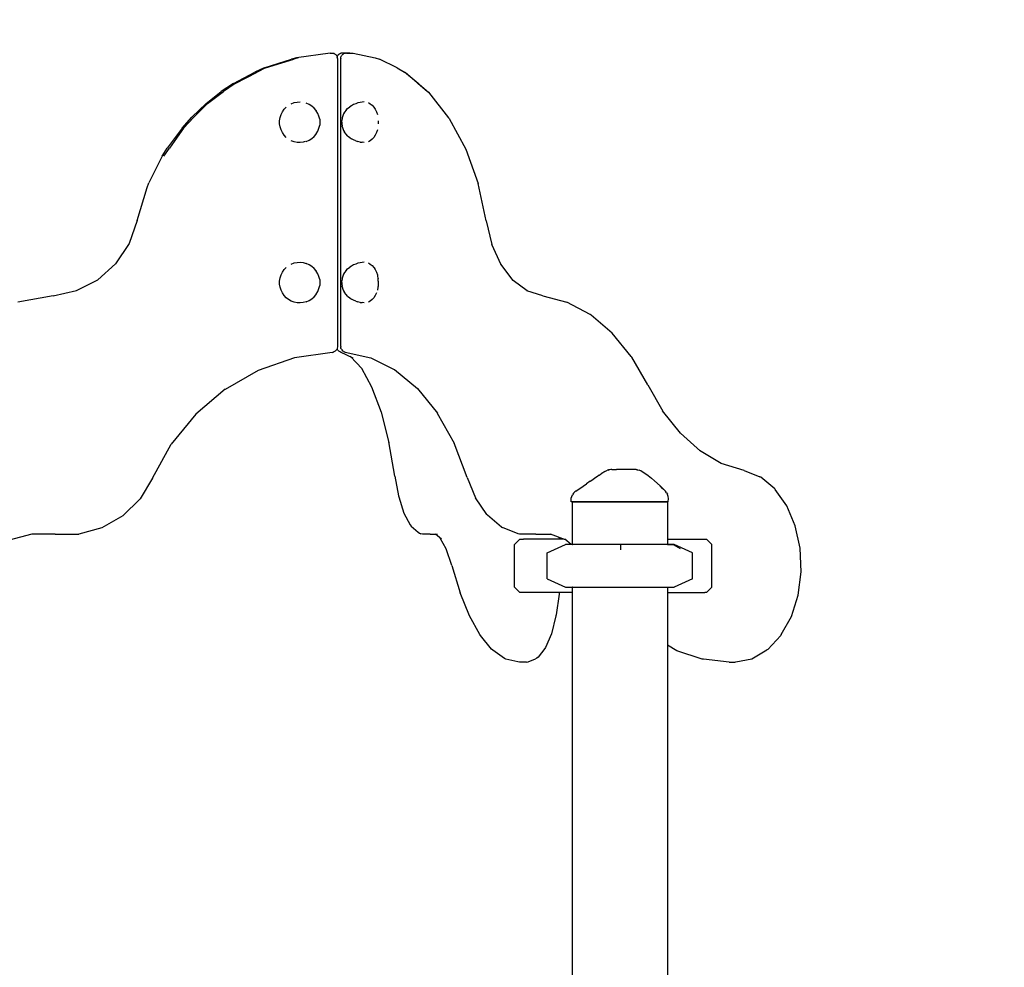
# Model space of a CAD drawing. Units: millimetres. Extents: x 297210 to 368960, y -9708 to 19992.
# Drawn here: x 345885 to 346807, y -2032 to -1144 of the extents above; entities that cross this region are included whole.
import ezdxf

# ---------------------------------------------------------------- set-up
doc = ezdxf.new("R2010")
doc.units = ezdxf.units.MM
doc.header["$LTSCALE"] = 15
doc.layers.get('DEFPOINTS').update_dxf_attribs({"lineweight": 50})
doc.layers.add('P001', color=131, linetype='Continuous')
doc.layers.add('P_2DIM', color=6, linetype='Continuous', lineweight=25)
doc.styles.add('BIGFONT', font='simplex.shx', dxfattribs={"bigfont": 'bigfont.shx'})
doc.dimstyles.new('DIMBIGFONT$0', dxfattribs={"dimscale": 50, "dimtxt": 3, "dimasz": 2, "dimexe": 1.5, "dimexo": 3, "dimgap": 0.75, "dimtad": 1, "dimdec": 0, "dimdsep": 46, "dimtxsty": 'BIGFONT', "dimcen": 0, "dimclrd": 256, "dimclre": 256, "dimclrt": 230, "dimadec": 0, "dimazin": 0, "dimtfac": 0.6, "dimtdec": 0, "dimtofl": 0, "dimtmove": 2, "dimatfit": 3, "dimfxl": 1, "dimtvp": 1, "dimtolj": 1, "dimarcsym": 0})

# ---------------------------------------------------------------- blocks, each defined once
blk = doc.blocks.new('*D28')
at = {"layer": 'DEFPOINTS', "color": 0}
for p in [(357688, -42.94), (341778.47, -1181.59), (357688, -1181.59)]:
    blk.add_point(p, dxfattribs=at)
at = {"layer": 'P_2DIM', "lineweight": -2}
for p, q in [((341778.47, -1031.59), (341778.47, 32.06)), ((357688, -1031.59), (357688, 32.06)), ((341878.47, -42.94), (357588, -42.94))]:
    blk.add_line(p, q, dxfattribs=at)
at = {"layer": 'P_2DIM'}
for points in [[(341878.47, -26.27), (341878.47, -59.61), (341778.47, -42.94)], [(357588, -59.61), (357588, -26.27), (357688, -42.94)]]:
    blk.add_solid(points, dxfattribs=at)
at = {"layer": 'P_2DIM', "color": 3, "insert": (349733.24, 108.85), "char_height": 150, "attachment_point": 5, "style": 'BIGFONT'}
blk.add_mtext('\\A1;(15910)', dxfattribs=at)

msp = doc.modelspace()

# ---------------------------------------------------------------- linework, layer by layer
at = {"layer": 'P001', "elevation": 0}
for points in [[(346144.29, -1179.75), (346139.58, -1181)], [(346145.75, -1179.75), (346141.69, -1181)], [(346175.79, -1175.37), (346144.29, -1179.75)], [(346175.79, -1175.37), (346177.25, -1175.37)], [(346177.25, -1175.37), (346178.38, -1175.44)], [(346178.38, -1175.44), (346178.69, -1175.53)], [(346178.69, -1175.53), (346179.34, -1175.73)], [(346179.47, -1175.78), (346179.34, -1175.73)], [(346179.47, -1175.78), (346179.95, -1176.01)], [(346179.95, -1176.01), (346180.52, -1176.36)], [(346180.52, -1176.36), (346181.03, -1176.8)], [(346181.03, -1176.8), (346181.57, -1177.42)], [(346181.57, -1177.42), (346181.98, -1178.09)], [(346181.98, -1178.09), (346182.28, -1178.82)], [(346182.39, -1178.39), (346182.25, -1178.66)], [(346182.28, -1178.82), (346182.46, -1179.59)], [(346182.9, -1177.6), (346182.39, -1178.39)], [(346182.46, -1179.59), (346182.47, -1179.65)], [(346182.54, -1180.4), (346182.47, -1179.65)], [(346182.54, -1180.4), (346182.54, -1450.62)], [(346183.12, -1177.32), (346182.9, -1177.6)], [(346183.12, -1177.32), (346183.97, -1176.54)], [(346183.37, -1177.08), (346183.12, -1177.32)], [(346183.37, -1177.08), (346183.5, -1176.97)], [(346183.97, -1176.54), (346184.27, -1176.3)], [(346184.85, -1175.97), (346184.27, -1176.3)], [(346185.18, -1175.83), (346184.85, -1175.97)], [(346185.18, -1175.83), (346185.83, -1175.59)], [(346185.65, -1180.75), (346185.67, -1180.44)], [(346185.7, -1180.19), (346185.67, -1180.44)], [(346185.7, -1180.19), (346185.73, -1179.79)], [(346185.73, -1179.79), (346185.81, -1179.38)], [(346185.81, -1179.38), (346185.94, -1178.98)], [(346186.54, -1175.43), (346185.83, -1175.59)], [(346185.94, -1178.98), (346186.11, -1178.6)], [(346186.11, -1178.6), (346186.4, -1177.98)], [(346186.66, -1177.55), (346186.4, -1177.98)], [(346187.51, -1175.37), (346186.54, -1175.43)], [(346187.06, -1177.08), (346186.66, -1177.55)], [(346187.39, -1176.74), (346187.06, -1177.08)], [(346187.39, -1176.74), (346187.87, -1176.35)], [(346194.17, -1175.37), (346187.51, -1175.37)], [(346187.87, -1176.35), (346188.33, -1176.07)], [(346188.89, -1175.78), (346188.33, -1176.07)], [(346189.45, -1175.6), (346188.89, -1175.78)], [(346189.45, -1175.6), (346190.03, -1175.45)], [(346191.16, -1175.37), (346190.03, -1175.45)], [(346191.16, -1175.37), (346196.37, -1175.37)], [(346196.37, -1175.37), (346197.45, -1175.54)], [(346197.45, -1175.54), (346217.92, -1179.75)], [(346217.92, -1179.75), (346222.07, -1181)], [(346113.89, -1189.28), (346105.28, -1193.11)], [(346115.35, -1189.28), (346107.39, -1193.11)], [(346113.89, -1189.28), (346139.58, -1181)], [(346115.35, -1189.28), (346141.69, -1181)], [(346185.65, -1450.32), (346185.65, -1180.75)], [(346238.71, -1189.28), (346222.07, -1181)], [(346238.71, -1189.28), (346245.54, -1193.11)], [(346085.4, -1203.72), (346105.28, -1193.11)], [(346086.86, -1203.72), (346107.39, -1193.11)], [(346245.54, -1193.11), (346246.45, -1193.65)], [(346258.2, -1203.72), (346245.54, -1193.11)], [(346246.45, -1193.65), (346267.95, -1211.97)], [(346085.4, -1203.72), (346073.76, -1211.48)], [(346086.86, -1203.72), (346075.86, -1211.48)], [(346258.2, -1203.72), (346267.1, -1211.48)], [(346059.58, -1222.68), (346073.76, -1211.48)], [(346061.03, -1222.68), (346075.86, -1211.48)], [(346267.95, -1211.97), (346286.81, -1235.92)], [(346059.58, -1222.68), (346046.1, -1235.5)], [(346061.03, -1222.68), (346048.2, -1235.5)], [(346132.68, -1228.05), (346134.66, -1225.95)], [(346139.43, -1222.79), (346142.11, -1221.81)], [(346142.11, -1221.81), (346144.9, -1221.26)], [(346144.9, -1221.26), (346147.75, -1221.14)], [(346156.04, -1223.4), (346153.38, -1222.27)], [(346158.5, -1224.94), (346156.04, -1223.4)], [(346160.7, -1226.85), (346158.5, -1224.94)], [(346192.14, -1227.41), (346194.21, -1225.72)], [(346195.78, -1224.74), (346194.21, -1225.72)], [(346197.71, -1223.62), (346195.78, -1224.74)], [(346199.79, -1222.79), (346197.71, -1223.62)], [(346201.65, -1222.12), (346199.79, -1222.79)], [(346203.91, -1221.58), (346201.65, -1222.12)], [(346205.88, -1221.35), (346203.91, -1221.58)], [(346207.73, -1221.14), (346205.88, -1221.35)], [(346211.59, -1221.81), (346213.43, -1222.79)], [(346213.43, -1222.79), (346215.14, -1224.18)], [(346215.14, -1224.18), (346216.69, -1225.95)], [(346216.69, -1225.95), (346218.04, -1228.05)], [(346037.09, -1245.66), (346046.1, -1235.5)], [(346038.55, -1245.66), (346048.2, -1235.5)], [(346128.49, -1238.69), (346128.92, -1235.82)], [(346128.92, -1235.82), (346129.78, -1233.04)], [(346129.78, -1233.04), (346131.04, -1230.43)], [(346131.04, -1230.43), (346132.68, -1228.05)], [(346162.57, -1229.1), (346160.7, -1226.85)], [(346162.57, -1229.1), (346162.78, -1229.42)], [(346164.25, -1231.86), (346162.78, -1229.42)], [(346165.32, -1234.51), (346164.25, -1231.86)], [(346165.98, -1237.29), (346165.32, -1234.51)], [(346187.69, -1234.14), (346187.14, -1236.05)], [(346188.43, -1232.38), (346187.69, -1234.14)], [(346189.35, -1230.82), (346188.43, -1232.38)], [(346190.73, -1228.88), (346189.35, -1230.82)], [(346190.73, -1228.88), (346192.14, -1227.41)], [(346218.04, -1228.05), (346219.16, -1230.43)], [(346219.16, -1230.43), (346220.02, -1233.04)], [(346286.81, -1235.92), (346287.28, -1236.58)], [(346128.49, -1241.61), (346128.49, -1238.69)], [(346128.92, -1244.48), (346128.49, -1241.61)], [(346129.78, -1247.26), (346128.92, -1244.48)], [(346165.32, -1245.79), (346165.98, -1243.01)], [(346165.98, -1237.29), (346166.2, -1240.15)], [(346166.2, -1240.15), (346165.98, -1243.01)], [(346186.65, -1240.15), (346186.74, -1238.42)], [(346186.65, -1240.15), (346186.74, -1241.88)], [(346187.02, -1236.73), (346186.74, -1238.42)], [(346186.74, -1241.88), (346187.02, -1243.57)], [(346187.14, -1236.05), (346187.02, -1236.73)], [(346187.14, -1244.25), (346187.02, -1243.57)], [(346187.14, -1244.25), (346187.69, -1246.16)], [(346220.91, -1238.69), (346220.91, -1241.61)], [(346287.28, -1236.58), (346302.85, -1265.31)], [(346037.09, -1245.66), (346023.22, -1264.36)], [(346038.55, -1245.66), (346025.33, -1264.36)], [(346131.04, -1249.87), (346129.78, -1247.26)], [(346132.68, -1252.25), (346131.04, -1249.87)], [(346134.66, -1254.35), (346132.68, -1252.25)], [(346158.5, -1255.36), (346160.7, -1253.45)], [(346160.7, -1253.45), (346162.57, -1251.2)], [(346162.57, -1251.2), (346162.78, -1250.88)], [(346162.78, -1250.88), (346164.25, -1248.44)], [(346164.25, -1248.44), (346165.32, -1245.79)], [(346187.69, -1246.16), (346188.43, -1247.92)], [(346188.43, -1247.92), (346189.35, -1249.48)], [(346190.73, -1251.42), (346189.35, -1249.48)], [(346192.14, -1252.89), (346190.73, -1251.42)], [(346192.14, -1252.89), (346194.21, -1254.58)], [(346216.69, -1254.35), (346215.14, -1256.11)], [(346218.04, -1252.25), (346216.69, -1254.35)], [(346219.16, -1249.87), (346218.04, -1252.25)], [(346220.02, -1247.26), (346219.16, -1249.87)], [(346142.11, -1258.49), (346139.43, -1257.51)], [(346144.9, -1259.05), (346142.11, -1258.49)], [(346147.75, -1259.16), (346144.9, -1259.05)], [(346150.58, -1258.82), (346147.75, -1259.16)], [(346152.52, -1258.28), (346150.58, -1258.82)], [(346153.38, -1258.03), (346156.04, -1256.9)], [(346156.04, -1256.9), (346158.5, -1255.36)], [(346194.21, -1254.58), (346195.78, -1255.56)], [(346197.71, -1256.68), (346195.78, -1255.56)], [(346199.79, -1257.51), (346197.71, -1256.68)], [(346199.79, -1257.51), (346201.65, -1258.18)], [(346203.91, -1258.72), (346201.65, -1258.18)], [(346203.91, -1258.72), (346205.88, -1258.95)], [(346207.73, -1259.16), (346205.88, -1258.95)], [(346213.43, -1257.51), (346211.59, -1258.49)], [(346215.14, -1256.11), (346213.43, -1257.51)], [(346018.54, -1272.06), (346005.99, -1296.98)], [(346018.54, -1272.06), (346023.22, -1264.36)], [(346020, -1272.06), (346025.33, -1264.36)], [(346302.85, -1265.31), (346314.52, -1297.64)], [(346004.41, -1301.18), (346005.99, -1296.98)], [(346322, -1332.63), (346314.52, -1297.64)], [(345994.95, -1332.29), (346004.41, -1301.18)], [(345994.95, -1332.29), (345987.41, -1353.82)], [(346322, -1332.63), (346327.24, -1354.53)], [(345987.41, -1353.82), (345974.83, -1372.72)], [(346335.95, -1373.64), (346327.24, -1354.53)], [(345974.83, -1372.72), (345958.16, -1387.65)], [(346139.43, -1372.96), (346142.11, -1371.97)], [(346142.11, -1371.97), (346144.9, -1371.42)], [(346144.9, -1371.42), (346147.75, -1371.31)], [(346147.75, -1371.31), (346150.58, -1371.64)], [(346150.58, -1371.64), (346153.33, -1372.41)], [(346156.04, -1373.56), (346153.38, -1372.43)], [(346158.5, -1375.1), (346156.04, -1373.56)], [(346197.71, -1373.78), (346195.78, -1374.91)], [(346199.79, -1372.95), (346197.71, -1373.78)], [(346201.65, -1372.28), (346199.79, -1372.95)], [(346203.91, -1371.74), (346201.65, -1372.28)], [(346205.88, -1371.51), (346203.91, -1371.74)], [(346207.73, -1371.31), (346205.88, -1371.51)], [(346211.59, -1371.97), (346213.43, -1372.96)], [(346213.43, -1372.96), (346215.14, -1374.35)], [(346215.14, -1374.35), (346216.69, -1376.11)], [(346347.14, -1388.29), (346335.55, -1373.12)], [(346128.92, -1385.98), (346129.78, -1383.2)], [(346129.78, -1383.2), (346131.04, -1380.59)], [(346131.04, -1380.59), (346132.68, -1378.21)], [(346132.68, -1378.21), (346134.66, -1376.11)], [(346160.7, -1377.02), (346158.5, -1375.1)], [(346162.57, -1379.26), (346160.7, -1377.02)], [(346162.57, -1379.26), (346162.78, -1379.58)], [(346164.25, -1382.03), (346162.78, -1379.58)], [(346165.32, -1384.67), (346164.25, -1382.03)], [(346188.43, -1382.54), (346187.69, -1384.3)], [(346189.35, -1380.98), (346188.43, -1382.54)], [(346190.73, -1379.04), (346189.35, -1380.98)], [(346190.73, -1379.04), (346192.14, -1377.57)], [(346192.14, -1377.57), (346194.21, -1375.88)], [(346195.78, -1374.91), (346194.21, -1375.88)], [(346216.69, -1376.11), (346216.97, -1376.56)], [(346216.97, -1376.56), (346218.04, -1378.21)], [(346218.04, -1378.21), (346219.16, -1380.59)], [(346219.16, -1380.59), (346220.03, -1383.2)], [(346220.03, -1383.2), (346220.29, -1384.47)], [(345938.28, -1397.86), (345958.22, -1387.62)], [(346128.49, -1388.86), (346128.92, -1385.98)], [(346128.49, -1391.77), (346128.49, -1388.86)], [(346128.92, -1394.65), (346128.49, -1391.77)], [(346165.98, -1387.46), (346165.32, -1384.67)], [(346165.98, -1387.46), (346166.2, -1390.31)], [(346166.2, -1390.31), (346165.98, -1393.17)], [(346186.65, -1390.31), (346186.74, -1388.58)], [(346186.65, -1390.31), (346186.74, -1392.05)], [(346187.02, -1386.89), (346186.74, -1388.58)], [(346186.74, -1392.05), (346187.02, -1393.74)], [(346187.14, -1386.22), (346187.02, -1386.89)], [(346187.69, -1384.3), (346187.14, -1386.22)], [(346220.29, -1384.47), (346220.61, -1385.98)], [(346220.61, -1385.98), (346220.7, -1386.85)], [(346220.89, -1388.7), (346220.7, -1386.85)], [(346220.91, -1391.77), (346220.72, -1393.63)], [(346220.91, -1388.86), (346220.89, -1388.7)], [(346220.91, -1388.86), (346220.91, -1391.77)], [(346360.29, -1398.16), (346347.14, -1388.29)], [(345916.46, -1402.65), (345938.28, -1397.86)], [(346129.78, -1397.42), (346128.92, -1394.65)], [(346131.04, -1400.03), (346129.78, -1397.42)], [(346132.68, -1402.42), (346131.04, -1400.03)], [(346160.7, -1403.61), (346162.57, -1401.37)], [(346162.57, -1401.37), (346162.78, -1401.05)], [(346162.78, -1401.05), (346164.25, -1398.6)], [(346164.25, -1398.6), (346165.32, -1395.96)], [(346165.32, -1395.96), (346165.98, -1393.17)], [(346187.14, -1394.41), (346187.02, -1393.74)], [(346187.14, -1394.41), (346187.69, -1396.33)], [(346187.69, -1396.33), (346188.43, -1398.09)], [(346188.43, -1398.09), (346189.35, -1399.64)], [(346190.73, -1401.59), (346189.35, -1399.64)], [(346192.14, -1403.06), (346190.73, -1401.59)], [(346219.16, -1400.03), (346218.04, -1402.42)], [(346220.61, -1394.65), (346220.03, -1397.42)], [(346220.72, -1393.64), (346220.61, -1394.65)], [(346374.92, -1402.86), (346359.96, -1398.05)], [(345916.46, -1402.65), (345883.28, -1408.5)], [(346134.66, -1404.51), (346132.68, -1402.42)], [(346136.92, -1406.28), (346134.66, -1404.51)], [(346139.43, -1407.67), (346136.92, -1406.28)], [(346142.11, -1408.66), (346139.43, -1407.67)], [(346144.9, -1409.21), (346142.11, -1408.66)], [(346147.75, -1409.32), (346144.9, -1409.21)], [(346150.58, -1408.99), (346147.75, -1409.32)], [(346153.33, -1408.22), (346150.58, -1408.99)], [(346153.38, -1408.2), (346156.04, -1407.07)], [(346156.04, -1407.07), (346158.5, -1405.53)], [(346158.5, -1405.53), (346160.7, -1403.61)], [(346192.14, -1403.06), (346194.21, -1404.75)], [(346194.21, -1404.75), (346195.78, -1405.72)], [(346197.71, -1406.85), (346195.78, -1405.72)], [(346199.79, -1407.68), (346197.71, -1406.85)], [(346199.79, -1407.68), (346201.65, -1408.35)], [(346203.91, -1408.89), (346201.65, -1408.35)], [(346203.91, -1408.89), (346205.88, -1409.12)], [(346207.73, -1409.32), (346205.88, -1409.12)], [(346213.43, -1407.67), (346211.59, -1408.66)], [(346215.14, -1406.28), (346213.43, -1407.67)], [(346216.69, -1404.51), (346215.14, -1406.28)], [(346218.04, -1402.42), (346216.69, -1404.51)], [(346374.92, -1402.86), (346397.59, -1408.7)], [(346419.26, -1420.26), (346397.59, -1408.7)], [(346420.17, -1420.8), (346419.26, -1420.26)], [(346440.13, -1437.68), (346420.17, -1420.8)], [(346457.86, -1459.42), (346440.13, -1437.68)], [(346177.76, -1455.65), (346142.37, -1460.84)], [(346177.76, -1455.65), (346178.64, -1455.5)], [(346178.98, -1455.42), (346178.64, -1455.5)], [(346178.98, -1455.42), (346179.35, -1455.29)], [(346180.02, -1454.98), (346179.35, -1455.29)], [(346180.63, -1454.57), (346180.02, -1454.98)], [(346181.2, -1454.05), (346180.63, -1454.57)], [(346181.93, -1453.03), (346181.2, -1454.05)], [(346182.38, -1451.86), (346181.93, -1453.03)], [(346182.3, -1452.48), (346182.22, -1452.27)], [(346182.3, -1452.48), (346182.46, -1452.79)], [(346182.38, -1451.86), (346182.39, -1451.79)], [(346182.54, -1450.62), (346182.39, -1451.79)], [(346182.46, -1452.79), (346182.65, -1453.08)], [(346183, -1453.56), (346182.65, -1453.08)], [(346183, -1453.56), (346183.26, -1453.88)], [(346183.26, -1453.88), (346183.56, -1454.15)], [(346183.56, -1454.15), (346184.14, -1454.6)], [(346184.48, -1454.86), (346184.14, -1454.6)], [(346185.05, -1455.14), (346184.48, -1454.86)], [(346186.04, -1455.49), (346185.05, -1455.14)], [(346185.22, -1455.2), (346197.06, -1460.65)], [(346185.65, -1450.32), (346185.67, -1450.69)], [(346185.76, -1451.42), (346185.67, -1450.69)], [(346185.87, -1451.89), (346185.76, -1451.42)], [(346186.04, -1452.34), (346185.87, -1451.89)], [(346186.28, -1452.79), (346186.04, -1452.34)], [(346186.28, -1452.79), (346186.62, -1453.41)], [(346186.62, -1453.41), (346187.24, -1454.14)], [(346187.59, -1454.45), (346187.24, -1454.14)], [(346188.42, -1455), (346187.59, -1454.45)], [(346188.42, -1455), (346188.87, -1455.23)], [(346189.4, -1455.38), (346188.87, -1455.23)], [(346189.8, -1455.49), (346189.4, -1455.38)], [(346189.8, -1455.49), (346213.9, -1460.65)], [(346142.37, -1460.84), (346108.5, -1472.53)], [(346194.27, -1459.36), (346195.73, -1460.06)], [(346195.25, -1459.84), (346205.41, -1470.92)], [(346213.9, -1460.65), (346236.45, -1472.02)], [(346458.34, -1460.11), (346457.86, -1459.42)], [(346473.25, -1485.94), (346458.34, -1460.11)], [(346108.5, -1472.53), (346077.3, -1490.3)], [(346205.1, -1470.59), (346214.67, -1487.84)], [(346236.18, -1471.8), (346257.63, -1489.66)], [(346077.48, -1490.15), (346049.86, -1513.51)], [(346214.67, -1487.84), (346223.55, -1511.63)], [(346257.63, -1489.66), (346276.3, -1512.75)], [(346473.25, -1485.94), (346487.42, -1510.71)], [(346223.55, -1511.63), (346230.88, -1540.02)], [(346276.15, -1512.48), (346291.94, -1540.71)], [(346503.9, -1531.47), (346487.11, -1510.32)], [(346049.86, -1513.51), (346026.91, -1541.55)], [(346236.34, -1571.65), (346230.7, -1539.34)], [(346522.73, -1548.2), (346503.9, -1531.47)], [(346009.33, -1573.39), (346026.91, -1541.55)], [(346304.05, -1572.75), (346291.94, -1540.71)], [(346542.25, -1559.63), (346521.87, -1547.7)], [(346433.03, -1567.23), (346431.34, -1568.38)], [(346433.03, -1567.24), (346433.73, -1566.8)], [(346433.73, -1566.8), (346435.71, -1565.95)], [(346436.6, -1565.72), (346435.71, -1565.95)], [(346437.59, -1565.72), (346436.03, -1566.16)], [(346438.64, -1565.51), (346436.6, -1565.72)], [(346438.75, -1565.51), (346438.68, -1565.51)], [(346438.82, -1565.51), (346438.75, -1565.51)], [(346438.99, -1565.51), (346438.91, -1565.51)], [(346439.13, -1565.51), (346438.99, -1565.51)], [(346439.34, -1565.51), (346439.13, -1565.51)], [(346439.54, -1565.51), (346439.34, -1565.51)], [(346439.54, -1565.51), (346444.04, -1565.51)], [(346445.17, -1565.51), (346444.04, -1565.51)], [(346446.14, -1565.51), (346445.17, -1565.51)], [(346447.06, -1565.51), (346446.14, -1565.51)], [(346447.59, -1565.51), (346447.06, -1565.51)], [(346448.88, -1565.51), (346447.59, -1565.51)], [(346449.95, -1565.51), (346448.88, -1565.51)], [(346451.4, -1565.51), (346449.95, -1565.51)], [(346457.01, -1565.51), (346451.4, -1565.51)], [(346462.32, -1565.51), (346457.01, -1565.51)], [(346462.32, -1565.51), (346463.43, -1565.67)], [(346463.43, -1565.67), (346462.32, -1565.51)], [(346463.43, -1565.67), (346465.21, -1565.95)], [(346463.43, -1565.67), (346463.95, -1565.77)], [(346466.95, -1566.66), (346465.21, -1565.95)], [(346467.16, -1566.75), (346466.95, -1566.66)], [(346467.16, -1566.75), (346470.62, -1568.83)], [(346563.66, -1566.45), (346542.25, -1559.63)], [(346563.66, -1566.45), (346578.24, -1572.1)], [(346009.33, -1573.39), (345997.69, -1592.81)], [(346236.34, -1571.65), (346239.84, -1590.15)], [(346304.05, -1572.75), (346311.87, -1591.84)], [(346419.48, -1576.41), (346416.1, -1578.7)], [(346419.48, -1576.41), (346422.87, -1574.11)], [(346426.26, -1571.82), (346422.87, -1574.11)], [(346427.95, -1570.67), (346426.26, -1571.82)], [(346427.95, -1570.67), (346429.65, -1569.52)], [(346431.34, -1568.38), (346429.65, -1569.52)], [(346470.62, -1568.83), (346473.85, -1571.08)], [(346473.85, -1571.08), (346476.86, -1573.43)], [(346476.86, -1573.43), (346479.68, -1575.84)], [(346484.91, -1580.72), (346479.68, -1575.84)], [(346579.17, -1572.66), (346578.24, -1572.1)], [(346592.27, -1583.48), (346579.17, -1572.66)], [(346403.73, -1587.65), (346404.95, -1586.36)], [(346405.98, -1585.55), (346404.95, -1586.36)], [(346405.98, -1585.55), (346412.71, -1581)], [(346412.71, -1581), (346416.1, -1578.7)], [(346487.24, -1583.06), (346484.87, -1580.76)], [(346489.8, -1585.59), (346484.91, -1580.72)], [(346487.24, -1583.06), (346489.8, -1585.59)], [(346491.01, -1587.09), (346489.8, -1585.59)], [(346592.82, -1584.25), (346592.27, -1583.48)], [(346603.59, -1599.42), (346592.82, -1584.25)], [(345997.69, -1592.81), (345981.65, -1608.62)], [(346239.84, -1590.15), (346240.06, -1591.06)], [(346240.06, -1591.06), (346244.97, -1606.37)], [(346322.65, -1607.37), (346311.87, -1591.84)], [(346401.61, -1593.84), (346401.73, -1592.17)], [(346401.71, -1595.54), (346401.61, -1593.84)], [(346402.73, -1595.54), (346401.71, -1595.54)], [(346401.73, -1592.17), (346402.16, -1590.51)], [(346402.16, -1590.51), (346402.75, -1589.15)], [(346402.59, -1595.54), (346402.59, -1635.58)], [(346402.59, -1595.54), (346404.1, -1595.54)], [(346404.73, -1595.54), (346402.73, -1595.54)], [(346403.73, -1587.65), (346402.75, -1589.15)], [(346404.1, -1595.54), (346408.55, -1595.54)], [(346407.69, -1595.54), (346404.73, -1595.54)], [(346411.52, -1595.54), (346407.69, -1595.54)], [(346408.55, -1595.54), (346415.63, -1595.54)], [(346416.15, -1595.54), (346411.52, -1595.54)], [(346415.63, -1595.54), (346424.86, -1595.54)], [(346421.48, -1595.54), (346416.15, -1595.54)], [(346427.37, -1595.54), (346421.48, -1595.54)], [(346424.86, -1595.54), (346435.6, -1595.54)], [(346433.71, -1595.54), (346427.37, -1595.54)], [(346440.35, -1595.54), (346433.71, -1595.54)], [(346435.6, -1595.54), (346447.13, -1595.54)], [(346447.13, -1595.54), (346440.35, -1595.54)], [(346447.13, -1595.54), (346458.66, -1595.54)], [(346453.92, -1595.54), (346447.13, -1595.54)], [(346460.56, -1595.54), (346453.92, -1595.54)], [(346458.66, -1595.54), (346469.41, -1595.54)], [(346466.9, -1595.54), (346460.56, -1595.54)], [(346472.79, -1595.54), (346466.9, -1595.54)], [(346469.41, -1595.54), (346478.63, -1595.54)], [(346478.12, -1595.54), (346472.79, -1595.54)], [(346482.75, -1595.54), (346478.12, -1595.54)], [(346478.63, -1595.54), (346485.71, -1595.54)], [(346486.58, -1595.54), (346482.75, -1595.54)], [(346485.71, -1595.54), (346490.16, -1595.54)], [(346489.54, -1595.54), (346486.58, -1595.54)], [(346491.54, -1595.54), (346489.54, -1595.54)], [(346490.16, -1595.54), (346491.68, -1595.54)], [(346491.01, -1587.09), (346491.74, -1588.39)], [(346492.56, -1595.54), (346491.54, -1595.54)], [(346491.68, -1595.54), (346491.68, -1630.58)], [(346491.93, -1588.82), (346491.74, -1588.39)], [(346492.5, -1590.7), (346491.93, -1588.82)], [(346492.68, -1592.62), (346492.5, -1590.7)], [(346492.56, -1595.54), (346492.68, -1592.62)], [(346611.5, -1618.13), (346603.59, -1599.42)], [(345981.45, -1608.78), (345962, -1619.98)], [(345981.45, -1608.78), (345981.65, -1608.62)], [(346244.97, -1606.37), (346250.91, -1617.2)], [(346322.65, -1607.37), (346323.19, -1608.14)], [(346336.38, -1619.24), (346323.19, -1608.14)], [(345962, -1619.98), (345940.41, -1625.83)], [(346250.91, -1617.2), (346251.67, -1618.35)], [(346251.67, -1618.35), (346258.36, -1624.09)], [(346336.38, -1619.24), (346337.31, -1619.79)], [(346352.04, -1625.63), (346337.31, -1619.79)], [(346616.05, -1639.18), (346611.5, -1618.13)], [(345896.32, -1625.98), (345875.24, -1631.47)], [(345918.09, -1625.95), (345896.32, -1625.98)], [(345918.09, -1625.95), (345940.41, -1625.83)], [(346258.36, -1624.09), (346259.51, -1625.03)], [(346259.51, -1625.03), (346260.86, -1625.63)], [(346262.33, -1625.83), (346260.86, -1625.63)], [(346269.38, -1625.95), (346262.33, -1625.83)], [(346269.38, -1625.95), (346276.26, -1625.98)], [(346280.15, -1630.72), (346274.39, -1625.97)], [(346284.55, -1639.64), (346278.88, -1629.67)], [(346353.4, -1630.58), (346348.4, -1635.58)], [(346353.18, -1625.83), (346352.04, -1625.63)], [(346368.45, -1625.95), (346353.18, -1625.83)], [(346353.4, -1630.58), (346353.5, -1630.58)], [(346353.5, -1630.58), (346353.94, -1630.58)], [(346353.94, -1630.58), (346354.68, -1630.58)], [(346354.68, -1630.58), (346355.67, -1630.58)], [(346355.67, -1630.58), (346356.85, -1630.58)], [(346394.8, -1630.58), (346356.85, -1630.58)], [(346368.45, -1625.95), (346382.73, -1625.98)], [(346396.2, -1631.11), (346382.2, -1625.78)], [(346390.14, -1628.8), (346390.32, -1630.58)], [(346401.72, -1635.58), (346395.73, -1630.72)], [(346491.68, -1630.58), (346491.68, -1635.58)], [(346491.68, -1630.58), (346526.67, -1630.58)], [(346526.67, -1630.58), (346527.52, -1630.58)], [(346527.52, -1630.58), (346528.08, -1630.58)], [(346528.08, -1630.58), (346528.32, -1630.58)], [(346528.32, -1630.58), (346533.32, -1635.58)], [(346289.78, -1655.21), (346284.55, -1639.64)], [(346348.4, -1675.63), (346348.4, -1635.58)], [(346379.08, -1643.52), (346396.22, -1635.58)], [(346396.35, -1635.58), (346396.22, -1635.58)], [(346398.12, -1635.58), (346396.35, -1635.58)], [(346400.12, -1635.58), (346397.32, -1635.58)], [(346401.72, -1635.58), (346397.32, -1635.58)], [(346401.46, -1635.58), (346398.12, -1635.58)], [(346401.72, -1635.58), (346400.12, -1635.58)], [(346406.28, -1635.58), (346401.46, -1635.58)], [(346402.64, -1635.58), (346402.7, -1635.58)], [(346412.41, -1635.58), (346406.28, -1635.58)], [(346419.66, -1635.58), (346412.41, -1635.58)], [(346427.8, -1635.58), (346419.66, -1635.58)], [(346436.56, -1635.58), (346427.8, -1635.58)], [(346445.66, -1635.58), (346436.56, -1635.58)], [(346454.81, -1635.58), (346445.66, -1635.58)], [(346447.9, -1635.58), (346447.9, -1640.67)], [(346463.71, -1635.58), (346454.81, -1635.58)], [(346472.08, -1635.58), (346463.71, -1635.58)], [(346479.64, -1635.58), (346472.08, -1635.58)], [(346486.16, -1635.58), (346479.64, -1635.58)], [(346491.42, -1635.58), (346486.16, -1635.58)], [(346495.25, -1635.58), (346491.42, -1635.58)], [(346491.68, -1635.58), (346493.57, -1635.58)], [(346493.57, -1635.58), (346497.19, -1635.58)], [(346497.53, -1635.58), (346495.25, -1635.58)], [(346497.19, -1635.58), (346503.83, -1639.25)], [(346498.18, -1635.58), (346497.53, -1635.58)], [(346515.19, -1643.52), (346498.18, -1635.58)], [(346533.32, -1675.63), (346533.32, -1635.58)], [(346616.96, -1661.26), (346616.05, -1639.18)], [(346379.08, -1667.69), (346379.08, -1643.52)], [(346515.19, -1667.69), (346515.19, -1643.52)], [(346289.78, -1655.21), (346297.51, -1680.75)], [(346379.08, -1667.69), (346396.22, -1675.63)], [(346515.19, -1667.69), (346498.18, -1675.63)], [(346614.17, -1682.99), (346616.96, -1661.26)], [(346353.4, -1680.63), (346348.4, -1675.63)], [(346396.22, -1675.63), (346396.35, -1675.63)], [(346396.35, -1675.63), (346398.12, -1675.63)], [(346397.32, -1675.63), (346401.96, -1675.63)], [(346397.32, -1675.63), (346400.12, -1675.63)], [(346398.12, -1675.63), (346401.46, -1675.63)], [(346400.12, -1675.63), (346402.59, -1675.63)], [(346401.46, -1675.63), (346406.28, -1675.63)], [(346401.96, -1675.63), (346402.59, -1675.63)], [(346402.59, -1675.63), (346402.59, -2281.29)], [(346402.7, -1675.63), (346402.64, -1675.63)], [(346406.28, -1675.63), (346412.41, -1675.63)], [(346412.41, -1675.63), (346419.66, -1675.63)], [(346419.66, -1675.63), (346427.8, -1675.63)], [(346427.8, -1675.63), (346436.56, -1675.63)], [(346436.56, -1675.63), (346445.66, -1675.63)], [(346445.66, -1675.63), (346454.81, -1675.63)], [(346454.81, -1675.63), (346463.71, -1675.63)], [(346463.71, -1675.63), (346472.08, -1675.63)], [(346472.08, -1675.63), (346479.64, -1675.63)], [(346479.64, -1675.63), (346486.16, -1675.63)], [(346486.16, -1675.63), (346491.42, -1675.63)], [(346491.42, -1675.63), (346495.25, -1675.63)], [(346491.68, -1675.63), (346491.68, -2286.3)], [(346491.68, -1675.63), (346493.57, -1675.63)], [(346493.57, -1675.63), (346497.19, -1675.63)], [(346495.25, -1675.63), (346497.53, -1675.63)], [(346497.53, -1675.63), (346498.18, -1675.63)], [(346528.32, -1680.63), (346533.32, -1675.63)], [(346306.3, -1702.42), (346297.51, -1680.75)], [(346353.5, -1680.63), (346353.4, -1680.63)], [(346353.94, -1680.63), (346353.5, -1680.63)], [(346354.68, -1680.63), (346353.94, -1680.63)], [(346355.67, -1680.63), (346354.68, -1680.63)], [(346356.85, -1680.63), (346355.67, -1680.63)], [(346402.59, -1680.63), (346356.85, -1680.63)], [(346390.39, -1682.16), (346387.56, -1701.56)], [(346390.48, -1680.63), (346390.39, -1682.16)], [(346402.59, -1680.63), (346402.59, -2281.29)], [(346491.68, -1680.63), (346526.67, -1680.63)], [(346527.52, -1680.63), (346526.67, -1680.63)], [(346528.08, -1680.63), (346527.52, -1680.63)], [(346528.32, -1680.63), (346528.08, -1680.63)], [(346607.85, -1703), (346614.17, -1682.99)], [(346315.96, -1719.76), (346306.3, -1702.42)], [(346387.37, -1702.34), (346383.07, -1719.13)], [(346387.56, -1701.56), (346387.37, -1702.34)], [(346598.41, -1720.04), (346607.85, -1703)], [(346316.7, -1720.89), (346315.96, -1719.76)], [(346327.09, -1733.61), (346316.7, -1720.89)], [(346383.07, -1719.13), (346377.61, -1731.95)], [(346585.81, -1733.87), (346597.92, -1720.74)], [(346598.41, -1720.04), (346597.92, -1720.74)], [(346328.19, -1734.52), (346327.09, -1733.61)], [(346376.89, -1733.04), (346370.53, -1741.17)], [(346377.61, -1731.95), (346376.89, -1733.04)], [(346491.68, -1730), (346491.68, -2286.3)], [(346500.7, -1735.1), (346491.68, -1730)], [(346585.81, -1733.87), (346584.92, -1734.4)], [(346339.07, -1742.29), (346328.19, -1734.52)], [(346340.42, -1742.89), (346339.07, -1742.29)], [(346351.56, -1745.5), (346340.42, -1742.89)], [(346361.19, -1745.5), (346368.09, -1742.68)], [(346369.42, -1742.1), (346368.09, -1742.68)], [(346370.53, -1741.17), (346369.42, -1742.1)], [(346524.32, -1742.89), (346500.7, -1735.1)], [(346525.46, -1743.09), (346524.32, -1742.89)], [(346549.61, -1745.7), (346525.46, -1743.09)], [(346555.97, -1745.5), (346570.92, -1742.68)], [(346570.92, -1742.68), (346584.92, -1734.4)], [(346353.04, -1745.7), (346351.56, -1745.5)], [(346359.71, -1745.7), (346353.04, -1745.7)], [(346359.71, -1745.7), (346361.19, -1745.5)], [(346549.61, -1745.7), (346554.81, -1745.7)], [(346554.81, -1745.7), (346555.97, -1745.5)]]:
    msp.add_lwpolyline(points, dxfattribs=at)

# ---------------------------------------------------------------- dimensions: what is measured, and where the dimension line sits
at = {"layer": 'P_2DIM'}
dim = msp.add_linear_dim(base=(357688, -42.94, 0), p1=(341778.47, -1181.59, 0), p2=(357688, -1181.59, 0), text='(<>)', dimstyle='DIMBIGFONT$0', override={"dimrnd": 10, "dimclrt": 3}, dxfattribs=at)
dim.commit()
dim.dimension.update_dxf_attribs({"geometry": '*D28', "text_midpoint": (349733.24, 108.85, 0)})

doc.saveas('drawing.dxf')
